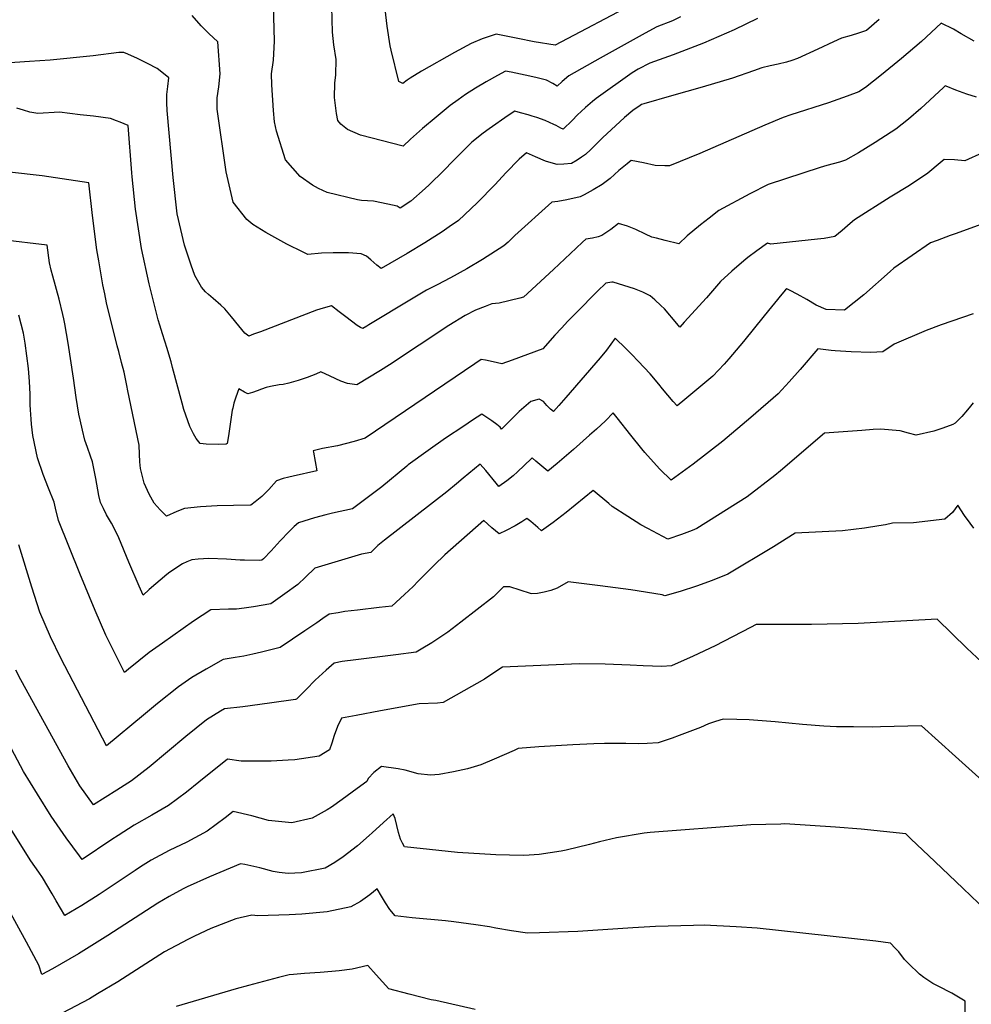
# Model space of a CAD drawing. Units: inches. Extents: x 2588259 to 2593821, y 1528945 to 1534555.
# Drawn here: x 2591332 to 2591821, y 1531930 to 1532437 of the extents above; entities that cross this region are included whole.
import ezdxf

# ---------------------------------------------------------------- set-up
doc = ezdxf.new("R2010")
doc.units = ezdxf.units.IN
doc.header["$MEASUREMENT"] = 0
doc.layers.add('tile_2645_12_contour_10ft', color=32, linetype='Continuous')

msp = doc.modelspace()

# ---------------------------------------------------------------- linework, layer by layer
at = {"layer": 'tile_2645_12_contour_10ft'}
for points, elevation in [([(2591710.99, 1532437.41), (2591699.11, 1532431.57), (2591683.27, 1532424.63), (2591667.61, 1532418.61), (2591655.65, 1532414.31), (2591649.66, 1532411.27), (2591646.68, 1532409.29), (2591628, 1532396.12), (2591626.16, 1532394.66), (2591622.6, 1532391.57), (2591620.35, 1532389.46), (2591618.54, 1532387.69), (2591615.76, 1532384.86), (2591611.16, 1532380.4), (2591609.97, 1532380.9), (2591607.48, 1532382.25), (2591606.27, 1532382.86), (2591604.12, 1532383.87), (2591601.87, 1532384.86), (2591597.55, 1532386.38), (2591595.22, 1532387.1), (2591593.08, 1532387.76), (2591589.11, 1532388.87), (2591586.19, 1532389.67), (2591582.73, 1532387.36), (2591573.1, 1532380.6), (2591569.98, 1532378.29), (2591564.08, 1532373.74), (2591554.5, 1532364.05), (2591549.63, 1532359.11), (2591542.19, 1532351.81), (2591540.06, 1532349.86), (2591532.73, 1532343.24), (2591527.24, 1532339.76), (2591525.74, 1532340.7), (2591520.95, 1532341.77), (2591513.57, 1532343.37), (2591507.39, 1532343.61), (2591505.37, 1532344.07), (2591489.75, 1532347.86), (2591485.32, 1532349.81), (2591482.2, 1532351.64), (2591475.74, 1532355.95), (2591468.3, 1532364.59), (2591463.64, 1532379.36), (2591462.64, 1532384.14), (2591462.11, 1532390.07), (2591461.16, 1532403.15), (2591461.1, 1532408.88), (2591462.01, 1532415.85), (2591462.68, 1532425.6), (2591462.11, 1532444.36)], 8080), ([(2591671.45, 1532438.14), (2591667.31, 1532436.14), (2591659.35, 1532433.13), (2591653.3, 1532429.8), (2591630.21, 1532416.99), (2591613.98, 1532407.85), (2591610.62, 1532404.93), (2591607.99, 1532402.56), (2591605.71, 1532403.92), (2591602.49, 1532405.65), (2591597.08, 1532407.02), (2591591.57, 1532408.19), (2591584.29, 1532409.73), (2591581.42, 1532410.21), (2591577.25, 1532408.03), (2591571.54, 1532404.82), (2591566.07, 1532401.54), (2591560.78, 1532398.23), (2591557.13, 1532395.51), (2591553.05, 1532392.48), (2591545.72, 1532386.62), (2591538.68, 1532380.7), (2591532.55, 1532375.31), (2591528.74, 1532371.7), (2591506.78, 1532377.27), (2591500.11, 1532380.24), (2591496.72, 1532383), (2591495.2, 1532384.78), (2591494.52, 1532388.37), (2591493.55, 1532396.63), (2591493.63, 1532404.01), (2591494.13, 1532408.41), (2591494.25, 1532416.31), (2591493.1, 1532423.85), (2591492.44, 1532430.37), (2591492.05, 1532443.27)], 8090), ([(2591648.64, 1532445.5), (2591607.04, 1532423.63), (2591596.18, 1532425.35), (2591587.74, 1532427.04), (2591583.49, 1532427.94), (2591576.67, 1532429.31), (2591569.45, 1532426.8), (2591563.83, 1532424.44), (2591555.13, 1532419.8), (2591538.22, 1532410.16), (2591532.37, 1532406.59), (2591530.88, 1532405.63), (2591528.61, 1532403.8), (2591526.56, 1532404.89), (2591522.67, 1532421.04), (2591522.17, 1532423.35), (2591520.48, 1532433.35), (2591519.11, 1532445.12)], 8100), ([(2591773.66, 1532436.87), (2591767.22, 1532431.21), (2591763.1, 1532429.84), (2591759.22, 1532428.62), (2591754.36, 1532427.25), (2591750.15, 1532425.37), (2591742.05, 1532421.62), (2591731.65, 1532416.69), (2591728.75, 1532415.67), (2591725.94, 1532414.86), (2591721.66, 1532413.81), (2591717.57, 1532412.97), (2591713.38, 1532412.03), (2591709, 1532410.47), (2591698.24, 1532406.58), (2591682.57, 1532401.98), (2591666.82, 1532397.5), (2591652.65, 1532393.46), (2591651.46, 1532393.03), (2591650.64, 1532392.61), (2591646.86, 1532390.07), (2591642.67, 1532386.4), (2591631.37, 1532375.97), (2591629.79, 1532374.46), (2591627, 1532371.59), (2591625.26, 1532369.9), (2591622.55, 1532367.3), (2591620.5, 1532365.91), (2591618.23, 1532364.4), (2591615.41, 1532362.68), (2591611.48, 1532362.38), (2591608.1, 1532362.24), (2591604.88, 1532363.06), (2591602.05, 1532363.88), (2591596.93, 1532366.19), (2591592.24, 1532368.27), (2591588.45, 1532365), (2591581.58, 1532357.85), (2591576.08, 1532351.92), (2591566.93, 1532342.52), (2591557.21, 1532333.34), (2591552.47, 1532330.09), (2591548.78, 1532327.57), (2591539.95, 1532321.95), (2591530.84, 1532316.45), (2591517.41, 1532308.66), (2591515.28, 1532310.38), (2591512.11, 1532313.2), (2591509.86, 1532314.95), (2591507.23, 1532316.2), (2591500.69, 1532316.8), (2591492.73, 1532316.78), (2591486.86, 1532316.5), (2591479.79, 1532315.91), (2591477.29, 1532317.04), (2591468.99, 1532321.22), (2591458.2, 1532327.16), (2591451.47, 1532331.4), (2591448.35, 1532333.85), (2591441.31, 1532342.82), (2591437.69, 1532358.42), (2591433.12, 1532390.69), (2591433.08, 1532393.9), (2591433.07, 1532396.51), (2591434, 1532402.12), (2591434.6, 1532408.89), (2591433.47, 1532425.33), (2591428.9, 1532429.67), (2591424.87, 1532433.48), (2591420.2, 1532438.9)], 8070), ([(2591822.52, 1532425.72), (2591815.77, 1532429.44), (2591811.83, 1532431.78), (2591805.55, 1532434.86), (2591795.36, 1532425.58), (2591785.19, 1532416.71), (2591774.9, 1532408.27), (2591766.71, 1532401.83), (2591763.2, 1532399.58), (2591757.22, 1532397.32), (2591747.62, 1532394), (2591728.16, 1532387.83), (2591724.25, 1532386.41), (2591714.79, 1532382.43), (2591681.35, 1532367.87), (2591665.77, 1532361.44), (2591663.39, 1532361.47), (2591658.39, 1532361.6), (2591652.49, 1532363.11), (2591646.01, 1532364.2), (2591644, 1532362.62), (2591639.78, 1532359.07), (2591635.33, 1532354.99), (2591631.11, 1532351.98), (2591626.62, 1532349.24), (2591621.98, 1532346.64), (2591619.79, 1532345.51), (2591613.02, 1532344.08), (2591608.34, 1532343.19), (2591605.35, 1532342.8), (2591586.17, 1532325.62), (2591582.77, 1532322.26), (2591580.6, 1532320.33), (2591569.68, 1532313.35), (2591561.58, 1532308.58), (2591553.2, 1532303.88), (2591546.2, 1532300.34), (2591540.88, 1532297.51), (2591533.05, 1532292.83), (2591511.08, 1532279.65), (2591510.1, 1532279.01), (2591508.03, 1532277.71), (2591506.81, 1532278.27), (2591505.17, 1532279.4), (2591499.25, 1532283.76), (2591495.87, 1532286.41), (2591491.9, 1532289.51), (2591487.63, 1532288.34), (2591484.23, 1532287.17), (2591455.36, 1532276.14), (2591451.87, 1532274.81), (2591449.33, 1532273.9), (2591447.31, 1532275.47), (2591444.29, 1532279.08), (2591440.43, 1532283.83), (2591437.13, 1532287.86), (2591435.02, 1532289.86), (2591431.07, 1532293.29), (2591428.66, 1532295.26), (2591427.11, 1532296.74), (2591425.03, 1532298.99), (2591421.55, 1532305.07), (2591419.71, 1532310.31), (2591418.96, 1532312.45), (2591416.24, 1532320.6), (2591412.49, 1532336.88), (2591410.52, 1532355.49), (2591407.45, 1532389.98), (2591407.26, 1532393.94), (2591407.15, 1532398.3), (2591407.69, 1532402.39), (2591408.28, 1532406.87), (2591406.4, 1532408.34), (2591402.17, 1532411.53), (2591397.18, 1532414.2), (2591392.15, 1532416.67), (2591387.1, 1532418.95), (2591385.01, 1532419.77), (2591382.51, 1532419.92), (2591369.38, 1532418.18), (2591347.16, 1532415.96), (2591336.63, 1532415.25), (2591323.96, 1532414.34)], 8060), ([(2591823.67, 1532396.79), (2591818.85, 1532398.36), (2591813.06, 1532400.44), (2591808.12, 1532402.43), (2591807.69, 1532402.63), (2591806.84, 1532401.89), (2591795.03, 1532391.04), (2591788.71, 1532385.6), (2591782.23, 1532380.37), (2591774.45, 1532375.36), (2591771.61, 1532373.54), (2591763.06, 1532368.2), (2591756.33, 1532364.37), (2591753.2, 1532363.4), (2591746.81, 1532361.63), (2591743.3, 1532360.61), (2591716.63, 1532351.95), (2591707.17, 1532347.07), (2591691.17, 1532338.46), (2591686.13, 1532334.54), (2591681.78, 1532331.15), (2591674.89, 1532325.41), (2591670.65, 1532321.38), (2591663.59, 1532323.11), (2591659.1, 1532324.22), (2591656.75, 1532324.87), (2591653.49, 1532326.31), (2591648.47, 1532328.7), (2591644.13, 1532330.45), (2591639.54, 1532331.76), (2591635.57, 1532328.72), (2591633.53, 1532327.29), (2591630.98, 1532325.63), (2591629.06, 1532325.02), (2591626.15, 1532324.31), (2591622.83, 1532323.79), (2591621.08, 1532322.17), (2591617.87, 1532319.2), (2591606.18, 1532308.18), (2591590.65, 1532293.85), (2591588.86, 1532293.37), (2591578.15, 1532290.9), (2591574.46, 1532290.5), (2591571.02, 1532289.13), (2591566.07, 1532287.15), (2591560.76, 1532284.4), (2591552.29, 1532279.38), (2591521.81, 1532259.05), (2591517.13, 1532256.11), (2591504.99, 1532248.84), (2591500.15, 1532249.51), (2591496.65, 1532250.65), (2591491.25, 1532253.29), (2591486.45, 1532255.41), (2591483.89, 1532254.33), (2591479.41, 1532252.62), (2591474.76, 1532251.09), (2591469.95, 1532249.74), (2591467.03, 1532249.05), (2591464.98, 1532248.72), (2591460.5, 1532247.98), (2591458.33, 1532247.42), (2591455.94, 1532246.62), (2591453.62, 1532245.69), (2591451.27, 1532244.82), (2591448.9, 1532244.15), (2591448.83, 1532244.13), (2591447.12, 1532245.05), (2591444.25, 1532246.76), (2591442.63, 1532242.46), (2591441.72, 1532239.45), (2591441.08, 1532236.73), (2591440.87, 1532235.71), (2591440.14, 1532231), (2591438.91, 1532222.48), (2591438.29, 1532218.63), (2591437.73, 1532218.23), (2591433.63, 1532218.17), (2591427.42, 1532218.31), (2591424.37, 1532218.55), (2591422.29, 1532221.26), (2591420.9, 1532223.52), (2591419.03, 1532227.34), (2591415.99, 1532236.09), (2591415.07, 1532239.38), (2591410.14, 1532257.71), (2591409.5, 1532260.68), (2591408.83, 1532262.87), (2591407.41, 1532267.51), (2591406.13, 1532271.19), (2591404.92, 1532275.1), (2591403.56, 1532279.56), (2591402.82, 1532282.33), (2591398.2, 1532300.86), (2591394.24, 1532318.97), (2591391.09, 1532339.14), (2591389.32, 1532355.86), (2591389.21, 1532357.93), (2591387.24, 1532382.19), (2591383.26, 1532383.9), (2591381.36, 1532384.62), (2591378.22, 1532385.81), (2591369.46, 1532387.02), (2591362.64, 1532387.83), (2591351.96, 1532389.09), (2591340.86, 1532388.49), (2591336.76, 1532389.14), (2591333.55, 1532390.13), (2591330.05, 1532391.14)], 8050), ([(2591826.74, 1532368.22), (2591817.69, 1532364.06), (2591812.44, 1532364.53), (2591807.1, 1532364.75), (2591805.07, 1532362.98), (2591798.63, 1532357.7), (2591789.22, 1532351.37), (2591779.27, 1532345.33), (2591760.94, 1532333.73), (2591758.82, 1532331.91), (2591754.56, 1532328.15), (2591750.86, 1532325.07), (2591745.3, 1532324.13), (2591741.95, 1532323.69), (2591717.89, 1532321.16), (2591716.14, 1532321.68), (2591710.65, 1532317.75), (2591706.15, 1532314.29), (2591703.98, 1532312.55), (2591697.83, 1532307.29), (2591692.07, 1532301.97), (2591684.8, 1532293.66), (2591673.31, 1532281), (2591671.06, 1532278.53), (2591669.59, 1532280.33), (2591663.29, 1532287.88), (2591661.43, 1532289.69), (2591658.28, 1532292.59), (2591655.82, 1532294.65), (2591652.02, 1532296.55), (2591647.78, 1532298.17), (2591636.86, 1532301.6), (2591636.08, 1532301.69), (2591633.07, 1532301.12), (2591631.64, 1532299.83), (2591630.08, 1532298.31), (2591616.38, 1532284.56), (2591613.45, 1532281.55), (2591610.16, 1532277.92), (2591606.89, 1532274.29), (2591600.7, 1532267.37), (2591584.84, 1532261.57), (2591579.5, 1532259.63), (2591575.09, 1532260.65), (2591571.07, 1532261.47), (2591568.91, 1532261.77), (2591565.66, 1532259.56), (2591509.2, 1532221.27), (2591503.66, 1532219.7), (2591494.94, 1532217.48), (2591487.31, 1532215.97), (2591484.59, 1532215.35), (2591482.55, 1532214.8), (2591482.7, 1532214.23), (2591484.32, 1532204.51), (2591472.26, 1532201.83), (2591469.95, 1532201.25), (2591467.07, 1532200.51), (2591463.61, 1532199.34), (2591459.71, 1532195), (2591458.28, 1532193.48), (2591456.08, 1532191.41), (2591452.63, 1532188.51), (2591450.39, 1532186.86), (2591441.53, 1532186.63), (2591433.05, 1532186.45), (2591424.6, 1532186.02), (2591416.22, 1532185.15), (2591412.3, 1532183.61), (2591407.05, 1532181.18), (2591403.82, 1532184.44), (2591400.75, 1532187.83), (2591398.16, 1532192.54), (2591395.61, 1532198.13), (2591393.66, 1532205.69), (2591393.37, 1532209.2), (2591393.21, 1532213.18), (2591392.99, 1532217.79), (2591387.21, 1532245.67), (2591386.63, 1532248.42), (2591385.2, 1532255.33), (2591383.93, 1532260.26), (2591382.45, 1532265.9), (2591381.69, 1532268.91), (2591376.23, 1532290.96), (2591375.26, 1532295.6), (2591374.3, 1532300.19), (2591372.16, 1532312.58), (2591371.28, 1532318.23), (2591368.95, 1532335.99), (2591367.02, 1532352.82), (2591343.04, 1532356.32), (2591326.25, 1532358.21)], 8040), ([(2591827.85, 1532332.08), (2591813.21, 1532326.69), (2591810.13, 1532325.61), (2591803.49, 1532323.15), (2591800.09, 1532321.86), (2591781.18, 1532308.76), (2591779.29, 1532307.08), (2591765.71, 1532295.05), (2591755.79, 1532287.31), (2591746.39, 1532287.64), (2591741.3, 1532289.75), (2591736.46, 1532292.76), (2591731.55, 1532295.52), (2591727.91, 1532297.41), (2591726.15, 1532298.23), (2591725.49, 1532297.68), (2591723.63, 1532295.54), (2591714.48, 1532284.27), (2591703.95, 1532271.02), (2591696.38, 1532262.16), (2591693.97, 1532259.47), (2591688.04, 1532253.31), (2591673.65, 1532241.19), (2591669.71, 1532238.03), (2591667.7, 1532240.3), (2591662.17, 1532246.79), (2591660.31, 1532249.09), (2591655.87, 1532254.41), (2591649.7, 1532261.02), (2591646.44, 1532264.4), (2591643.26, 1532267.57), (2591637.83, 1532272.79), (2591633.34, 1532266.71), (2591630.14, 1532262.63), (2591612.51, 1532242.28), (2591608.91, 1532238.18), (2591606.09, 1532235.01), (2591604.58, 1532236.35), (2591602.72, 1532238.24), (2591601.02, 1532240.14), (2591598.67, 1532241.43), (2591594.45, 1532240.27), (2591590.79, 1532237.2), (2591588.45, 1532235.03), (2591580.5, 1532227.1), (2591579.45, 1532226.05), (2591578.74, 1532226.95), (2591576.95, 1532228.4), (2591574.39, 1532230.33), (2591571.81, 1532232.07), (2591569.23, 1532233.66), (2591564.47, 1532230.57), (2591559.92, 1532227.55), (2591550.6, 1532221.29), (2591541.64, 1532215.07), (2591531.44, 1532207.7), (2591530.61, 1532207), (2591517.76, 1532196.38), (2591502.75, 1532185), (2591492.41, 1532182.67), (2591488.98, 1532181.82), (2591483.2, 1532180.27), (2591475, 1532177.84), (2591472.78, 1532175.84), (2591470.19, 1532173.38), (2591465.55, 1532168.45), (2591460.93, 1532163.44), (2591456.87, 1532159.18), (2591456.06, 1532158.59), (2591455.02, 1532158.44), (2591447.09, 1532158.53), (2591444.9, 1532158.6), (2591437.9, 1532159), (2591428.79, 1532159.35), (2591423.28, 1532159.16), (2591420.07, 1532158.67), (2591417.53, 1532157.79), (2591415.29, 1532156.63), (2591408.79, 1532152.46), (2591407.13, 1532151.19), (2591398.19, 1532143.46), (2591394.96, 1532140.61), (2591393.01, 1532145.16), (2591387.69, 1532157.62), (2591382.55, 1532170.08), (2591379.71, 1532175.76), (2591378.77, 1532177.61), (2591376.24, 1532181.97), (2591374.66, 1532185.15), (2591373.1, 1532188.32), (2591372.29, 1532191.83), (2591371.65, 1532194.79), (2591370.74, 1532200.56), (2591369, 1532209.09), (2591368.02, 1532212.04), (2591366.47, 1532216.51), (2591365.01, 1532220.35), (2591363.77, 1532225.55), (2591362.61, 1532230.75), (2591361.95, 1532233.76), (2591360.65, 1532242.2), (2591359.12, 1532252.25), (2591356.4, 1532270.23), (2591354.78, 1532280.19), (2591354.29, 1532282.69), (2591353.78, 1532285.08), (2591351.77, 1532292.85), (2591348.5, 1532304.7), (2591347.73, 1532307.85), (2591346.86, 1532311.51), (2591345.58, 1532320.67), (2591322.46, 1532323.46)], 8030), ([(2591822.04, 1532285.26), (2591805.58, 1532279.61), (2591797.8, 1532276.8), (2591781.46, 1532269.76), (2591775.5, 1532265.72), (2591769.36, 1532265.47), (2591759.25, 1532265.7), (2591751.11, 1532266.25), (2591748.89, 1532266.47), (2591742.06, 1532267.4), (2591733.02, 1532256.61), (2591727.41, 1532250.36), (2591721.77, 1532244.11), (2591707.69, 1532231.91), (2591693.2, 1532219.82), (2591678, 1532207.93), (2591666.74, 1532199.7), (2591660.86, 1532205.35), (2591659.1, 1532207.21), (2591653.19, 1532213.91), (2591651.56, 1532215.91), (2591645.98, 1532222.85), (2591638.88, 1532231.87), (2591636.83, 1532234.34), (2591632.8, 1532230.2), (2591628.21, 1532226.04), (2591624.71, 1532222.88), (2591616.41, 1532215.6), (2591607.93, 1532208.34), (2591603.15, 1532204.32), (2591599.13, 1532207.77), (2591597.12, 1532209.48), (2591595.35, 1532210.98), (2591595.08, 1532211.2), (2591594.6, 1532210.75), (2591587.67, 1532204.1), (2591585.37, 1532201.95), (2591582.04, 1532199.38), (2591578.06, 1532196.5), (2591576.6, 1532198.25), (2591571.35, 1532204.63), (2591568.46, 1532207.98), (2591559.71, 1532200.77), (2591556.24, 1532197.88), (2591551.17, 1532193.8), (2591519.18, 1532168.83), (2591515.68, 1532166.06), (2591512.11, 1532162.59), (2591507.31, 1532161.72), (2591483.3, 1532154.43), (2591478.51, 1532149.9), (2591474.66, 1532146.08), (2591467.84, 1532141.16), (2591460.75, 1532136.15), (2591451.73, 1532134.63), (2591446.91, 1532133.89), (2591443.06, 1532133.33), (2591438.94, 1532133.3), (2591429.81, 1532132.97), (2591421.01, 1532127.12), (2591404.98, 1532115.85), (2591398.12, 1532111.03), (2591387.46, 1532102.47), (2591385.43, 1532100.79), (2591383.84, 1532103.89), (2591375.82, 1532119.92), (2591370.42, 1532132.68), (2591362.52, 1532151.68), (2591351.51, 1532178.92), (2591349.94, 1532185.33), (2591349.25, 1532188.49), (2591346.32, 1532195.54), (2591343.53, 1532202.64), (2591340.7, 1532211.15), (2591338.26, 1532222.67), (2591337.62, 1532228.56), (2591337.36, 1532231.11), (2591336.99, 1532235.91), (2591336.91, 1532238.45), (2591336.91, 1532244), (2591336.64, 1532250.46), (2591335.99, 1532257.17), (2591334.32, 1532270.2), (2591333.48, 1532275.32), (2591331.02, 1532284.7)], 8020), ([(2591821.95, 1532239.54), (2591820.68, 1532237.85), (2591819.14, 1532235.93), (2591816.2, 1532232.54), (2591814.54, 1532230.75), (2591812.83, 1532229.09), (2591811.49, 1532228.33), (2591806.35, 1532226.47), (2591801.81, 1532224.92), (2591792.77, 1532222.91), (2591788.75, 1532223.91), (2591784.44, 1532225.08), (2591774.41, 1532225.96), (2591770.6, 1532225.79), (2591764.71, 1532225.38), (2591745.54, 1532223.89), (2591722.91, 1532204.58), (2591720.04, 1532202.21), (2591705.81, 1532191.14), (2591679.95, 1532174.84), (2591677.38, 1532173.84), (2591671.91, 1532171.76), (2591665.02, 1532169.42), (2591654.7, 1532174.88), (2591651.14, 1532176.81), (2591644.41, 1532180.97), (2591636.3, 1532186.15), (2591634.64, 1532187.69), (2591626.58, 1532194.5), (2591612.64, 1532183.03), (2591606.01, 1532177.94), (2591602.37, 1532175.33), (2591599.97, 1532173.67), (2591598.01, 1532175.35), (2591594.47, 1532178.5), (2591592.46, 1532179.97), (2591589.84, 1532178.34), (2591586.4, 1532176.32), (2591581.83, 1532173.8), (2591578.12, 1532172.11), (2591574.42, 1532175.26), (2591570.31, 1532178.91), (2591550.23, 1532161.26), (2591544.79, 1532155.99), (2591543.26, 1532154.49), (2591536.57, 1532147.68), (2591534, 1532145.09), (2591529.55, 1532140.92), (2591522.91, 1532134.94), (2591516.51, 1532134.16), (2591505.24, 1532132.9), (2591498.83, 1532132.08), (2591495.36, 1532131.54), (2591490.75, 1532130.8), (2591487.44, 1532128.47), (2591484.46, 1532126.38), (2591478.14, 1532122.15), (2591465.44, 1532113.7), (2591455.94, 1532111.26), (2591451.45, 1532110.11), (2591446.81, 1532109.09), (2591442.35, 1532108.42), (2591436.18, 1532107.49), (2591427.37, 1532102.48), (2591420.13, 1532098.1), (2591413.13, 1532093.44), (2591402.47, 1532084.88), (2591395.24, 1532078.83), (2591376.19, 1532062.96), (2591352.67, 1532108.19), (2591347.33, 1532119.11), (2591341.89, 1532131.88), (2591337.8, 1532144.68), (2591331.01, 1532166.41)], 8010), ([(2591822.36, 1532175.11), (2591820.44, 1532177.65), (2591817.63, 1532181.49), (2591814.12, 1532186.91), (2591811.31, 1532183.17), (2591807.53, 1532179.62), (2591791.36, 1532177.85), (2591780.56, 1532177.54), (2591776.97, 1532176.75), (2591773.53, 1532176.16), (2591766.11, 1532175.02), (2591754.81, 1532173.65), (2591730.45, 1532172.49), (2591719.24, 1532165.51), (2591695.73, 1532151.34), (2591687.79, 1532148.11), (2591679.69, 1532145.13), (2591671.37, 1532142.47), (2591663.48, 1532140.24), (2591662, 1532140.78), (2591645.89, 1532143.28), (2591630.13, 1532145.41), (2591613.74, 1532147.44), (2591607.96, 1532144.13), (2591604.69, 1532143), (2591601.37, 1532142.02), (2591597.93, 1532141.36), (2591594.92, 1532141.16), (2591594.28, 1532141.45), (2591583.69, 1532144.9), (2591580.48, 1532144.88), (2591575.32, 1532139.73), (2591558.52, 1532126.64), (2591551.8, 1532121.43), (2591543.51, 1532115.99), (2591538.11, 1532112.72), (2591535.42, 1532111.24), (2591525.09, 1532109.89), (2591509.97, 1532107.93), (2591504.39, 1532107.25), (2591497.38, 1532106.35), (2591493.28, 1532105.61), (2591489.15, 1532101.99), (2591483.53, 1532096.75), (2591478.82, 1532092.07), (2591474, 1532086.98), (2591473.36, 1532086.86), (2591460.06, 1532085), (2591446.25, 1532083.15), (2591436.91, 1532082.06), (2591434.85, 1532080.85), (2591427.7, 1532076.36), (2591417.06, 1532067.79), (2591398.05, 1532052.04), (2591388.97, 1532045.03), (2591381.43, 1532040.23), (2591369.54, 1532032.73), (2591362.45, 1532042.38), (2591356.4, 1532052.65), (2591332.04, 1532096.9), (2591329.5, 1532101.93)], 8000), ([(2591839.41, 1532094.11), (2591818.83, 1532113.27), (2591803.44, 1532128.16), (2591762.9, 1532125.93), (2591738.83, 1532125.39), (2591729.73, 1532125.41), (2591710.4, 1532125.38), (2591707.47, 1532123.97), (2591689.24, 1532114.51), (2591678.04, 1532109.19), (2591666.81, 1532104.18), (2591661.82, 1532103.92), (2591652.2, 1532104.12), (2591645.55, 1532104.54), (2591632.79, 1532105.06), (2591619.4, 1532105.25), (2591579.82, 1532103.58), (2591577.54, 1532101.88), (2591570.64, 1532097.36), (2591549.44, 1532085.23), (2591546.44, 1532085.02), (2591536.97, 1532084.55), (2591517.13, 1532081.05), (2591504.53, 1532078.67), (2591497, 1532077.23), (2591494.94, 1532072.89), (2591493.22, 1532068.34), (2591492.15, 1532064.47), (2591490.97, 1532060.98), (2591485.62, 1532057.67), (2591473.14, 1532055.77), (2591469.58, 1532055.59), (2591460.81, 1532055.2), (2591457.68, 1532055.19), (2591445.46, 1532055.18), (2591438.38, 1532056.14), (2591423.62, 1532044.38), (2591417.27, 1532039.24), (2591408.11, 1532032.28), (2591399.47, 1532027.3), (2591390.34, 1532022.14), (2591382.1, 1532016.87), (2591378.97, 1532014.74), (2591363.58, 1532004.57), (2591362.23, 1532006.34), (2591355.46, 1532015.65), (2591347.78, 1532026.84), (2591340.61, 1532038.07), (2591333.54, 1532049.81), (2591322.65, 1532070.16)], 7990), ([(2591830, 1532042.01), (2591812.98, 1532057.48), (2591795.4, 1532073.38), (2591774.36, 1532072.81), (2591770.07, 1532072.69), (2591760.39, 1532072.73), (2591751.8, 1532072.85), (2591748.42, 1532072.89), (2591745.21, 1532073.07), (2591734.3, 1532074), (2591720.22, 1532075.36), (2591706.74, 1532076.38), (2591700.41, 1532076.57), (2591693.42, 1532076.72), (2591689.48, 1532075.59), (2591685.9, 1532074.34), (2591681.77, 1532072.52), (2591670.78, 1532068.3), (2591667.23, 1532066.98), (2591659.98, 1532064.57), (2591654.37, 1532064.25), (2591649.87, 1532064.09), (2591643.41, 1532064.17), (2591632.4, 1532064.2), (2591626.84, 1532064.02), (2591616.12, 1532063.57), (2591598.59, 1532062.47), (2591587.97, 1532061.69), (2591585.93, 1532060.69), (2591575.56, 1532056.18), (2591568.79, 1532053.26), (2591561.95, 1532051.22), (2591554.64, 1532049.58), (2591547.29, 1532048.27), (2591542.89, 1532047.85), (2591536.46, 1532048.64), (2591529.84, 1532050.46), (2591526.17, 1532051.13), (2591517.71, 1532052.32), (2591513.75, 1532049.3), (2591510.87, 1532046.27), (2591510.03, 1532044.74), (2591505.15, 1532041.09), (2591497.37, 1532035.39), (2591491.87, 1532031.52), (2591489.62, 1532030.01), (2591481.99, 1532025.71), (2591471.55, 1532023.4), (2591459.57, 1532024.55), (2591450.94, 1532027.05), (2591441.4, 1532029.2), (2591437.22, 1532025.94), (2591427.94, 1532019.07), (2591417.52, 1532013.38), (2591408.46, 1532009.06), (2591399.21, 1532004.15), (2591393.74, 1532000.71), (2591390.96, 1531998.9), (2591372.48, 1531986.47), (2591363.53, 1531980.88), (2591354.82, 1531975.62), (2591350.34, 1531983.32), (2591348.25, 1531986.88), (2591343.3, 1531995.22), (2591341.28, 1531998.07), (2591337.31, 1532003.8), (2591318.76, 1532033.22)], 7980), ([(2591828.69, 1531978.2), (2591816.83, 1531989.64), (2591802.35, 1532003.51), (2591790.03, 1532015.2), (2591787.41, 1532017.68), (2591764.4, 1532020.05), (2591751.24, 1532021.15), (2591725.2, 1532022.83), (2591723, 1532022.78), (2591707.63, 1532022.31), (2591671.69, 1532019.6), (2591655.78, 1532018.36), (2591652.82, 1532018.09), (2591638.51, 1532015.66), (2591629.82, 1532013.54), (2591624.7, 1532012.27), (2591612.57, 1532009.29), (2591610, 1532008.79), (2591598.68, 1532007.13), (2591593.56, 1532006.73), (2591590.59, 1532006.54), (2591583.51, 1532006.66), (2591576.39, 1532006.92), (2591556.74, 1532008.16), (2591547.18, 1532009.11), (2591529.44, 1532011.08), (2591528.46, 1532012.98), (2591527.5, 1532015.04), (2591526.4, 1532018.37), (2591525.52, 1532022.06), (2591524.6, 1532025.67), (2591523.7, 1532028.03), (2591518.69, 1532023.56), (2591512.88, 1532018.28), (2591511.37, 1532016.95), (2591505.25, 1532011.59), (2591497.87, 1532005.86), (2591493.69, 1532002.95), (2591488.71, 1532000.04), (2591476.49, 1531997.66), (2591469.58, 1531997.27), (2591464.95, 1531997.74), (2591461.83, 1531998.3), (2591455, 1532000.16), (2591447.4, 1532001.87), (2591445.09, 1532002.36), (2591429.08, 1531995.53), (2591417.66, 1531990.38), (2591415.68, 1531989.36), (2591408.37, 1531985.55), (2591402.54, 1531982.04), (2591376.93, 1531965.44), (2591361.71, 1531956), (2591348.4, 1531948.19), (2591342.84, 1531945.29), (2591341.29, 1531950.11), (2591334.96, 1531961.94), (2591314.96, 1531998.26)], 7970), ([(2591817.98, 1531910.56), (2591817.86, 1531931.67), (2591811.11, 1531935.66), (2591804.04, 1531939.31), (2591801.31, 1531940.71), (2591796.68, 1531943.85), (2591794.39, 1531945.57), (2591788.72, 1531951.06), (2591786.68, 1531953.08), (2591783.77, 1531956.98), (2591781.92, 1531958.88), (2591779.45, 1531961.39), (2591771.91, 1531962.46), (2591710.91, 1531969.12), (2591700.12, 1531969.81), (2591683.67, 1531970.64), (2591678.12, 1531970.6), (2591658.53, 1531969.96), (2591646.96, 1531969.37), (2591618.67, 1531967.45), (2591598.92, 1531966.73), (2591592.81, 1531966.67), (2591584.44, 1531967.82), (2591576.51, 1531969.19), (2591573.23, 1531969.82), (2591566.24, 1531970.82), (2591554.83, 1531972.35), (2591550.52, 1531972.87), (2591533.42, 1531974.51), (2591524.67, 1531975.45), (2591521.86, 1531978.82), (2591519.71, 1531982.13), (2591517.56, 1531985.65), (2591515.47, 1531989.41), (2591511.56, 1531986.28), (2591506.84, 1531982.97), (2591501.83, 1531980.11), (2591489.67, 1531977.65), (2591476.71, 1531976.39), (2591470.13, 1531976.07), (2591453.98, 1531975.48), (2591450.99, 1531975.89), (2591442.72, 1531974.02), (2591429.88, 1531968.96), (2591421.48, 1531965.02), (2591418.03, 1531963.32), (2591406.01, 1531956.93), (2591382.05, 1531941.61), (2591371.61, 1531935.34), (2591367.43, 1531932.85), (2591353.36, 1531925.5)], 7960), ([(2591565.86, 1531927.25), (2591545.59, 1531931.91), (2591543.28, 1531932.37), (2591531.95, 1531935.22), (2591521.44, 1531937.98), (2591514.88, 1531945.19), (2591510.57, 1531949.89), (2591502.5, 1531948.15), (2591495.84, 1531947.21), (2591492.09, 1531946.84), (2591486.14, 1531946.4), (2591478.09, 1531945.89), (2591472.31, 1531945.36), (2591470.22, 1531945.13), (2591464.67, 1531943.71), (2591449.24, 1531939.75), (2591442.85, 1531937.96), (2591411.95, 1531928.78)], 7950)]:
    msp.add_lwpolyline(points, dxfattribs=dict(at, elevation=elevation))

doc.saveas('drawing.dxf')
